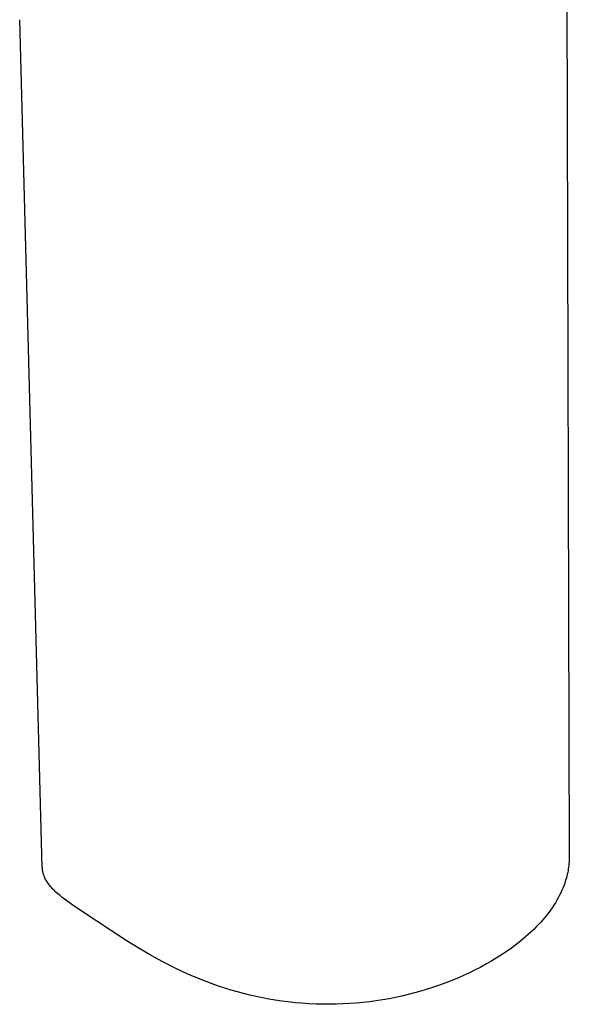
# Model space of a CAD drawing. Units: millimetres. Extents: x -262 to 114, y -296 to 362.
# Drawn here: x -258 to -208, y -296 to -206 of the extents above; entities that cross this region are included whole.
import ezdxf

# ---------------------------------------------------------------- set-up
doc = ezdxf.new("R2010")
doc.units = ezdxf.units.MM
doc.header["$MEASUREMENT"] = 0
doc.layers.add('Default', color=7, linetype='Continuous', true_color=0x000000)

msp = doc.modelspace()

# ---------------------------------------------------------------- linework, layer by layer
at = {"layer": 'Default', "color": 7, "true_color": 0xffffff}
for p, q in [((-208.427, -198.919), (-208.184, -282.141)), ((-256.372, -283.131), (-258.44, -205.556)), ((-208.229, -282.962), (-208.249, -283.126)), ((-208.212, -282.797), (-208.229, -282.962)), ((-208.2, -282.633), (-208.212, -282.797)), ((-208.191, -282.469), (-208.2, -282.633)), ((-208.186, -282.305), (-208.191, -282.469)), ((-208.184, -282.141), (-208.186, -282.305)), ((-256.371, -283.178), (-256.372, -283.131)), ((-256.368, -283.225), (-256.371, -283.178)), ((-256.365, -283.272), (-256.368, -283.225)), ((-256.36, -283.318), (-256.365, -283.272)), ((-256.355, -283.365), (-256.36, -283.318)), ((-256.349, -283.411), (-256.355, -283.365)), ((-256.342, -283.457), (-256.349, -283.411)), ((-256.334, -283.503), (-256.342, -283.457)), ((-256.325, -283.549), (-256.334, -283.503)), ((-256.315, -283.594), (-256.325, -283.549)), ((-256.305, -283.64), (-256.315, -283.594)), ((-256.293, -283.685), (-256.305, -283.64)), ((-256.281, -283.73), (-256.293, -283.685)), ((-256.267, -283.775), (-256.281, -283.73)), ((-256.253, -283.82), (-256.267, -283.775)), ((-256.238, -283.865), (-256.253, -283.82)), ((-256.222, -283.91), (-256.238, -283.865)), ((-256.205, -283.954), (-256.222, -283.91)), ((-208.368, -283.784), (-208.407, -283.948)), ((-208.332, -283.619), (-208.368, -283.784)), ((-208.301, -283.455), (-208.332, -283.619)), ((-208.273, -283.29), (-208.301, -283.455)), ((-208.249, -283.126), (-208.273, -283.29)), ((-256.188, -283.999), (-256.205, -283.954)), ((-256.169, -284.043), (-256.188, -283.999)), ((-256.149, -284.087), (-256.169, -284.043)), ((-256.129, -284.131), (-256.149, -284.087)), ((-256.086, -284.219), (-256.129, -284.131)), ((-256.039, -284.307), (-256.086, -284.219)), ((-255.988, -284.394), (-256.039, -284.307)), ((-255.934, -284.481), (-255.988, -284.394)), ((-255.877, -284.568), (-255.934, -284.481)), ((-255.815, -284.655), (-255.877, -284.568)), ((-255.75, -284.742), (-255.815, -284.655)), ((-255.682, -284.828), (-255.75, -284.742)), ((-208.662, -284.77), (-208.753, -285.005)), ((-208.603, -284.605), (-208.662, -284.77)), ((-208.548, -284.441), (-208.603, -284.605)), ((-208.497, -284.277), (-208.548, -284.441)), ((-208.45, -284.112), (-208.497, -284.277)), ((-208.407, -283.948), (-208.45, -284.112)), ((-255.611, -284.914), (-255.682, -284.828)), ((-255.536, -284.999), (-255.611, -284.914)), ((-255.46, -285.083), (-255.536, -284.999)), ((-255.38, -285.167), (-255.46, -285.083)), ((-255.297, -285.25), (-255.38, -285.167)), ((-255.125, -285.416), (-255.297, -285.25)), ((-254.942, -285.579), (-255.125, -285.416)), ((-254.751, -285.742), (-254.942, -285.579)), ((-209.071, -285.705), (-209.192, -285.936)), ((-208.957, -285.473), (-209.071, -285.705)), ((-208.851, -285.24), (-208.957, -285.473)), ((-208.753, -285.005), (-208.851, -285.24)), ((-254.551, -285.904), (-254.751, -285.742)), ((-254.127, -286.226), (-254.551, -285.904)), ((-253.676, -286.549), (-254.127, -286.226)), ((-252.715, -287.207), (-253.676, -286.549)), ((-209.598, -286.62), (-209.747, -286.845)), ((-209.455, -286.393), (-209.598, -286.62)), ((-209.32, -286.165), (-209.455, -286.393)), ((-209.192, -285.936), (-209.32, -286.165)), ((-248.716, -289.855), (-252.715, -287.207)), ((-210.238, -287.511), (-210.415, -287.73)), ((-210.067, -287.29), (-210.238, -287.511)), ((-209.904, -287.068), (-210.067, -287.29)), ((-209.747, -286.845), (-209.904, -287.068)), ((-210.986, -288.376), (-211.204, -288.603)), ((-210.789, -288.162), (-210.986, -288.376)), ((-210.599, -287.947), (-210.789, -288.162)), ((-210.415, -287.73), (-210.599, -287.947)), ((-211.901, -289.272), (-212.147, -289.489)), ((-211.662, -289.051), (-211.901, -289.272)), ((-211.43, -288.829), (-211.662, -289.051)), ((-211.204, -288.603), (-211.43, -288.829)), ((-247.468, -290.618), (-248.716, -289.855)), ((-212.924, -290.127), (-213.472, -290.539)), ((-212.659, -289.917), (-212.924, -290.127)), ((-212.4, -289.705), (-212.659, -289.917)), ((-212.147, -289.489), (-212.4, -289.705)), ((-246.412, -291.228), (-247.468, -290.618)), ((-214.044, -290.939), (-214.639, -291.327)), ((-213.472, -290.539), (-214.044, -290.939)), ((-245.341, -291.811), (-246.412, -291.228)), ((-244.21, -292.383), (-245.341, -291.811)), ((-215.762, -291.996), (-216.276, -292.277)), ((-215.254, -291.704), (-215.762, -291.996)), ((-214.639, -291.327), (-215.254, -291.704)), ((-243.06, -292.917), (-244.21, -292.383)), ((-241.952, -293.387), (-243.06, -292.917)), ((-217.322, -292.805), (-217.854, -293.051)), ((-216.797, -292.547), (-217.322, -292.805)), ((-216.276, -292.277), (-216.797, -292.547)), ((-241.392, -293.607), (-241.952, -293.387)), ((-240.828, -293.817), (-241.392, -293.607)), ((-240.261, -294.017), (-240.828, -293.817)), ((-219.477, -293.724), (-220.04, -293.931)), ((-218.932, -293.511), (-219.477, -293.724)), ((-218.39, -293.287), (-218.932, -293.511)), ((-217.854, -293.051), (-218.39, -293.287)), ((-239.69, -294.207), (-240.261, -294.017)), ((-239.115, -294.385), (-239.69, -294.207)), ((-238.537, -294.553), (-239.115, -294.385)), ((-237.965, -294.707), (-238.537, -294.553)), ((-237.39, -294.851), (-237.965, -294.707)), ((-222.329, -294.643), (-222.909, -294.793)), ((-221.751, -294.482), (-222.329, -294.643)), ((-221.177, -294.31), (-221.751, -294.482)), ((-220.607, -294.126), (-221.177, -294.31)), ((-220.04, -293.931), (-220.607, -294.126)), ((-236.813, -294.983), (-237.39, -294.851)), ((-236.233, -295.104), (-236.813, -294.983)), ((-235.65, -295.214), (-236.233, -295.104)), ((-235.066, -295.313), (-235.65, -295.214)), ((-234.48, -295.4), (-235.066, -295.313)), ((-233.892, -295.476), (-234.48, -295.4)), ((-233.264, -295.544), (-233.892, -295.476)), ((-232.635, -295.599), (-233.264, -295.544)), ((-232.004, -295.641), (-232.635, -295.599)), ((-228.246, -295.622), (-228.847, -295.656)), ((-227.647, -295.576), (-228.246, -295.622)), ((-227.048, -295.519), (-227.647, -295.576)), ((-226.451, -295.45), (-227.048, -295.519)), ((-225.855, -295.369), (-226.451, -295.45)), ((-225.261, -295.277), (-225.855, -295.369)), ((-224.669, -295.173), (-225.261, -295.277)), ((-224.079, -295.057), (-224.669, -295.173)), ((-223.493, -294.931), (-224.079, -295.057)), ((-222.909, -294.793), (-223.493, -294.931)), ((-231.373, -295.67), (-232.004, -295.641)), ((-230.742, -295.686), (-231.373, -295.67)), ((-230.11, -295.689), (-230.742, -295.686)), ((-229.478, -295.679), (-230.11, -295.689)), ((-228.847, -295.656), (-229.478, -295.679))]:
    msp.add_line(p, q, dxfattribs=at)

doc.saveas('drawing.dxf')
